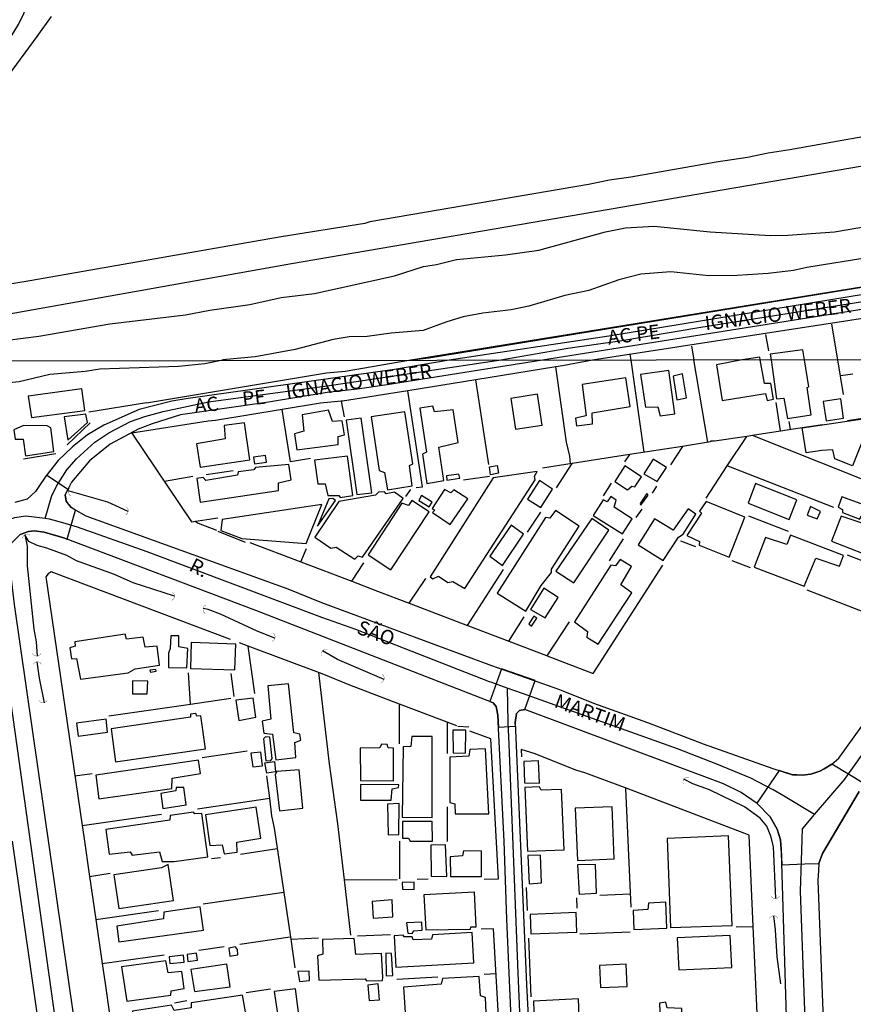
# Model space of a CAD drawing. Units: millimetres. Extents: x 183105 to 185529, y 1679825 to 1685372.
# Drawn here: x 184675 to 184821, y 1680269 to 1680442 of the extents above; entities that cross this region are included whole.
import ezdxf
from ezdxf.enums import TextEntityAlignment as Align

# ---------------------------------------------------------------- set-up
doc = ezdxf.new("R2010")
doc.units = ezdxf.units.MM
doc.header["$MEASUREMENT"] = 0
for name, color, linetype in [('IMAGEM', 7, 'Continuous'), ('V-BUEIRO', 4, 'Continuous'), ('V-CANAL', 111, 'Continuous'), ('V-CRUZAMENTO', 1, 'Continuous'), ('V-EDIFICACAO', 7, 'Continuous'), ('V-EIXO_DE_LOGRADOURO', 3, 'Continuous'), ('V-LOTE', 1, 'Continuous'), ('V-NOME_DOS_LOGRADOUROS', 2, 'Continuous'), ('V-QUADRA', 40, 'Continuous'), ('V-REFERENCIA', 71, 'Continuous'), ('V-TESTADA', 200, 'Continuous'), ('V-VALETA', 173, 'Continuous'), ('X-LIMITE_1000', 7, 'Continuous')]:
    doc.layers.add(name, color=color, linetype=linetype)
picture_1 = doc.add_image_def('image2.jpg', size_in_pixel=(4028, 4626))

# ---------------------------------------------------------------- blocks, each defined once
blk = doc.blocks.new('305')
at = {"color": 0, "linetype": 'ByBlock', "lineweight": -2, "const_width": 0.05}
blk.add_lwpolyline([(0.73, 0.39, 0.60863), (-0.73, 0.38)], format="xyb", dxfattribs=at)
blk = doc.blocks.new('704VIVP_img_geo')
at = {"layer": 'V-CANAL'}
for points in [[(184823.65, 1680400.02), (184812.78, 1680398.31), (184810.41, 1680397.78), (184805.97, 1680397.27), (184800.54, 1680396.87), (184795.59, 1680396.85), (184788.94, 1680397.54), (184783.67, 1680397.13), (184779.83, 1680396.15), (184774.59, 1680394.27), (184770.4, 1680393.42), (184764.11, 1680391.53), (184760.97, 1680390.91), (184756.05, 1680390.32), (184752.57, 1680389.65), (184749.76, 1680388.8), (184745.57, 1680387.26), (184739.98, 1680386.8), (184735.79, 1680386.24), (184732.63, 1680386.16), (184729.85, 1680385.68), (184723.2, 1680383.94), (184716.2, 1680382.63), (184710.53, 1680382.11)], [(184672.83, 1680385.57), (184678.27, 1680386.28), (184690.73, 1680388.45), (184703.96, 1680390.03), (184708.24, 1680390.81), (184715.24, 1680391.79), (184720.71, 1680393.07), (184726.56, 1680393.77), (184740.55, 1680396.82), (184745.63, 1680398.45), (184747.94, 1680398.79), (184751.45, 1680399.7), (184760.02, 1680400.51), (184765.86, 1680401.33), (184777.5, 1680404.51), (184781.01, 1680405.26), (184786.06, 1680405.55), (184795.81, 1680404.51), (184806.32, 1680403.92), (184809.42, 1680403.93), (184817.61, 1680404.54), (184828.89, 1680406.47)], [(184672, 1680378.03), (184674.86, 1680378.32), (184680.23, 1680379.65), (184686.4, 1680380.17), (184688.99, 1680380.58), (184702.76, 1680381), (184707.34, 1680381.51), (184710.53, 1680382.11)]]:
    blk.add_lwpolyline(points, dxfattribs=at)
at = {"layer": 'V-CRUZAMENTO'}
for points in [[(184673.48, 1680349.98), (184675.02, 1680351.59), (184676.49, 1680352.06), (184677.52, 1680352.21), (184679.26, 1680351.95), (184682.6, 1680351), (184682.6, 1680351), (184683.25, 1680350.75), (184683.25, 1680350.75), (184684.73, 1680355.84), (184684.73, 1680355.84), (184683.93, 1680356.29), (184683.08, 1680357.41), (184682.89, 1680358.5), (184683.36, 1680359.42), (184683.36, 1680359.42), (184679.65, 1680361.96), (184679.53, 1680361.78), (184679.53, 1680361.78), (184678.28, 1680359.95), (184678.28, 1680359.95), (184677.69, 1680359.08), (184676.26, 1680357.76), (184674.09, 1680357.17)], [(184822.77, 1680308.01), (184817.12, 1680311.35), (184815.79, 1680310.56), (184815.79, 1680310.56), (184815.03, 1680310.12), (184813.49, 1680309.64), (184811.96, 1680309.43), (184811, 1680309.48), (184811, 1680309.48), (184810.26, 1680309.52), (184807.91, 1680310.25), (184807.91, 1680310.25), (184804.01, 1680304.52), (184804.05, 1680304.49), (184806.35, 1680302.15), (184806.35, 1680302.15), (184807.59, 1680299.98), (184808.18, 1680298.12), (184808.29, 1680296.5), (184808.29, 1680296.5), (184808.4, 1680293.77), (184808.4, 1680293.77), (184812.44, 1680293.9), (184812.44, 1680293.9), (184814.88, 1680293.97), (184815.51, 1680295.73), (184821.93, 1680306.59)]]:
    blk.add_lwpolyline(points, dxfattribs=at)
blk.add_lwpolyline([(184765.17, 1680325.98), (184759.28, 1680328.05), (184757.27, 1680322.35), (184757.86, 1680322.12), (184758.37, 1680321.43), (184758.67, 1680319.97), (184758.78, 1680317.87), (184761.75, 1680318.02), (184761.72, 1680318.67), (184761.93, 1680320.21), (184762.48, 1680320.77), (184763.4, 1680320.94)], close=True, dxfattribs=at)
at = {"layer": 'V-EDIFICACAO'}
for points in [[(184806.51, 1680382.14), (184807.47, 1680375.33), (184808.76, 1680375.43), (184809.38, 1680371.86), (184813.5, 1680372.5), (184812.84, 1680377.3), (184813.13, 1680377.43), (184812.36, 1680382.14), (184812.06, 1680383.86), (184806.37, 1680383.11)], [(184801.44, 1680382.13), (184796.92, 1680381.28), (184797.96, 1680375), (184805.55, 1680376.22), (184805.79, 1680375.03), (184806.92, 1680375.24), (184806.46, 1680378), (184805.36, 1680377.97), (184804.62, 1680382.13), (184804.52, 1680382.61)], [(184783.64, 1680379.58), (184784.51, 1680373.84), (184786.7, 1680373.92), (184787.08, 1680372.33), (184789.67, 1680372.66), (184788.59, 1680380.27), (184783.64, 1680379.58)], [(184791.02, 1680379.66), (184789.33, 1680379.29), (184790.01, 1680375.15), (184791.72, 1680375.47), (184791.02, 1680379.66), (184791.02, 1680379.66)], [(184773.42, 1680377.79), (184774.14, 1680372.35), (184772.25, 1680371.93), (184772.41, 1680370.6), (184775.21, 1680370.96), (184775.16, 1680372.84), (184781.83, 1680373.95), (184781.07, 1680378.96), (184773.42, 1680377.79)], [(184676.41, 1680375.79), (184677.04, 1680372.02), (184686.35, 1680373.27), (184685.81, 1680377.08), (184676.41, 1680375.79)], [(184760.95, 1680375.35), (184761.76, 1680369.97), (184766.43, 1680370.7), (184765.6, 1680376.12), (184760.95, 1680375.35)], [(184815.61, 1680374.84), (184816.13, 1680371.44), (184819.21, 1680371.93), (184818.73, 1680375.3), (184815.61, 1680374.84)], [(184682.76, 1680372.13), (184683.36, 1680368.08), (184686.81, 1680371.15), (184686.54, 1680372.64), (184682.76, 1680372.13)], [(184724.38, 1680372.51), (184724.72, 1680369.63), (184723.04, 1680369.18), (184723.45, 1680366.39), (184730.73, 1680367.34), (184730.68, 1680368.71), (184731.79, 1680369), (184731.39, 1680371.45), (184729.71, 1680371.32), (184729.01, 1680373.35), (184724.38, 1680372.51)], [(184736.5, 1680372.17), (184737.9, 1680362.79), (184738.79, 1680362.43), (184739.34, 1680359.39), (184743.64, 1680360.07), (184743.18, 1680363.65), (184743.77, 1680363.93), (184742.37, 1680373.01), (184736.5, 1680372.17)], [(184747.6, 1680373.04), (184747.29, 1680374.02), (184745, 1680373.66), (184746.15, 1680365.97), (184745.45, 1680365.64), (184746.21, 1680360.51), (184749.18, 1680361), (184748.35, 1680366.82), (184751.74, 1680367.64), (184750.84, 1680373.39), (184747.6, 1680373.04)], [(184710.76, 1680370.62), (184710.95, 1680368.31), (184705.89, 1680367.45), (184706.52, 1680363.32), (184715.26, 1680364.61), (184714.3, 1680371.13), (184710.76, 1680370.62)], [(184732.13, 1680371.59), (184734, 1680358.56), (184736.6, 1680358.85), (184734.76, 1680371.93), (184732.13, 1680371.59)], [(184824.12, 1680372.05), (184820.78, 1680363.59), (184817.68, 1680364.83), (184817.32, 1680366.39), (184815.4, 1680366.27), (184812.66, 1680365.83), (184811.97, 1680370.24)], [(184679.74, 1680370.58), (184675.61, 1680370.66), (184673.94, 1680369.9), (184674.17, 1680368.24), (184675.53, 1680368.22), (184675.98, 1680365.31), (184680.9, 1680366.11), (184680.42, 1680370.24), (184679.74, 1680370.58)], [(184715.87, 1680365.09), (184716.03, 1680363.91), (184718.14, 1680364.2), (184718.01, 1680365.37), (184715.87, 1680365.09)], [(184726.54, 1680364.58), (184727.16, 1680360.42), (184728.43, 1680360.45), (184728.9, 1680358.37), (184730.85, 1680358.39), (184731.04, 1680358.05), (184733.29, 1680358.37), (184732.36, 1680365.25), (184726.54, 1680364.58)], [(184785.85, 1680364.75), (184784.25, 1680362.2), (184786.53, 1680360.83), (184788.17, 1680363.27), (184785.85, 1680364.75)], [(184716.26, 1680363.28), (184715.93, 1680362.9), (184713.2, 1680362.51), (184713.06, 1680361.92), (184707.52, 1680360.99), (184707.06, 1680361.52), (184705.98, 1680361.36), (184706.54, 1680357.23), (184720.28, 1680359.24), (184720.27, 1680360.63), (184722.48, 1680361.12), (184722.05, 1680363.81), (184716.26, 1680363.28)], [(184746.79, 1680344.17), (184747.3, 1680343.79), (184748.28, 1680344.26), (184749.89, 1680343.18), (184750.76, 1680343.33), (184752.87, 1680342.11), (184765.22, 1680361.11), (184765.07, 1680361.8), (184765.54, 1680362.6), (184757.84, 1680361.46), (184746.79, 1680344.17)], [(184757.36, 1680361.99), (184757.22, 1680363.41), (184758.55, 1680363.61), (184758.75, 1680362.28), (184757.36, 1680361.99)], [(184780.89, 1680363.6), (184779.17, 1680360.86), (184781.38, 1680359.39), (184782.11, 1680360.05), (184782.66, 1680359.9), (184783.83, 1680361.64), (184780.89, 1680363.6)], [(184749.7, 1680361.81), (184749.76, 1680361.09), (184751.98, 1680361.4), (184751.85, 1680362.15), (184749.7, 1680361.81)], [(184763.83, 1680357.77), (184766.17, 1680356.29), (184768.23, 1680359.52), (184765.95, 1680361.01), (184763.83, 1680357.77)], [(184730.84, 1680357.36), (184726.62, 1680351.08), (184729.43, 1680349.19), (184730.35, 1680349.34), (184733.63, 1680347.27), (184734.19, 1680347.81), (184734.99, 1680347.59), (184734.99, 1680347.59), (184742.08, 1680357.89), (184742.08, 1680357.89), (184740.58, 1680358.97), (184739.1, 1680358.69), (184738.84, 1680359.03), (184737.77, 1680358.96), (184737.27, 1680358.43), (184730.84, 1680357.36)], [(184750.95, 1680359.38), (184750.41, 1680358.85), (184749.32, 1680359.41), (184747.14, 1680356.11), (184747.64, 1680355.81), (184747.24, 1680355.41), (184750.34, 1680353.32), (184753.39, 1680357.79), (184750.95, 1680359.38)], [(184803.79, 1680360.47), (184802.51, 1680357.03), (184809.65, 1680354.21), (184811, 1680357.65), (184803.79, 1680360.47)], [(184828.69, 1680358.48), (184828.04, 1680357.82), (184823.48, 1680359.57), (184822.3, 1680356.93), (184818.9, 1680358.16), (184818.23, 1680356.33), (184818.98, 1680355.95), (184819.03, 1680355.43), (184822.04, 1680354.24), (184822.28, 1680354.84), (184823.1, 1680354.5), (184823.58, 1680355.6), (184823.58, 1680355.6), (184831.33, 1680352.64), (184832.64, 1680355.97), (184831.08, 1680356.61), (184831.1, 1680357.43), (184828.69, 1680358.48)], [(184729.09, 1680357.78), (184727.1, 1680353.03), (184730.25, 1680357.54), (184729.75, 1680357.88), (184729.09, 1680357.78)], [(184743.62, 1680357.49), (184743.01, 1680356.64), (184741.87, 1680357.05), (184735.98, 1680347.98), (184739.93, 1680345.36), (184746.65, 1680355.52), (184743.62, 1680357.49)], [(184745.29, 1680358.39), (184744.84, 1680357.54), (184746.65, 1680356.39), (184747.19, 1680357.24), (184745.29, 1680358.39)], [(184779.04, 1680356.35), (184779.38, 1680357.56), (184778.42, 1680358.2), (184777.81, 1680357.28), (184777.11, 1680357.62), (184775.36, 1680354.91), (184780.5, 1680351.65), (184782.16, 1680354.29), (184779.04, 1680356.35)], [(184783.61, 1680356.98), (184783.71, 1680356.67), (184785.01, 1680358.46), (184784.76, 1680358.74), (184783.61, 1680356.98)], [(184795.14, 1680357.35), (184795.14, 1680357.35), (184793.97, 1680355.66), (184794.3, 1680355.3), (184791.73, 1680351.4), (184793.99, 1680350.36), (184793.9, 1680349.69), (184799.18, 1680347.59), (184801.92, 1680354.61), (184795.14, 1680357.35)], [(184710.41, 1680354.2), (184710.19, 1680352.29), (184713.86, 1680350.89), (184725.11, 1680349.96), (184727.87, 1680356.83), (184710.41, 1680354.2)], [(184758.52, 1680341.31), (184763.58, 1680338.12), (184766.22, 1680342.63), (184768.07, 1680344.9), (184768.08, 1680345.51), (184772.89, 1680353), (184768.76, 1680355.77), (184767.78, 1680354.4), (184767.02, 1680354.52), (184758.52, 1680341.31)], [(184786.08, 1680354.33), (184783.23, 1680349.75), (184787.59, 1680346.99), (184790.29, 1680351.07), (184791.11, 1680351.6), (184793.32, 1680355.12), (184791.99, 1680356.08), (184789.38, 1680352.32), (184786.08, 1680354.33)], [(184813.41, 1680356.44), (184812.84, 1680354.94), (184814.58, 1680354.28), (184815.18, 1680355.58), (184813.41, 1680356.44)], [(184768.79, 1680345.15), (184768.79, 1680345.15), (184768.79, 1680345.15), (184768.79, 1680345.15), (184768.79, 1680345.15), (184771.94, 1680343.09), (184778.07, 1680352.32), (184775.09, 1680354.36), (184768.79, 1680345.15)], [(184822.6, 1680353.48), (184818.75, 1680354.79), (184817.08, 1680350.41), (184825.8, 1680346.99), (184827.46, 1680351.07), (184822.51, 1680353.09), (184822.6, 1680353.48)], [(184760.97, 1680353.18), (184760.97, 1680353.18), (184757.24, 1680347.77), (184759.49, 1680346.16), (184763.18, 1680351.6), (184760.97, 1680353.18)], [(184809.93, 1680351.46), (184809.24, 1680349.83), (184805.51, 1680351.04), (184803.56, 1680345.87), (184812.31, 1680342.51), (184814.34, 1680347.42), (184818.51, 1680346.03), (184819.18, 1680347.9), (184809.93, 1680351.46)], [(184772.07, 1680336.26), (184774.34, 1680334.56), (184774.22, 1680333.62), (184776.23, 1680332.38), (184782.13, 1680341.33), (184780.19, 1680342.73), (184782.06, 1680345.99), (184780.07, 1680347.2), (184779.28, 1680346.06), (184778.43, 1680346.21), (184772.07, 1680336.26)], [(184766.7, 1680342.18), (184764.38, 1680338.46), (184766.97, 1680336.97), (184769.25, 1680340.53), (184766.7, 1680342.18)], [(184764.1, 1680335.95), (184764.56, 1680335.54), (184765.51, 1680336.89), (184764.95, 1680337.26), (184764.1, 1680335.95)], [(184684.62, 1680332.75), (184684.67, 1680332), (184683.75, 1680331.72), (184684.04, 1680329.79), (184684.91, 1680329.88), (184685.62, 1680326.26), (184693.93, 1680327.36), (184695.14, 1680328.05), (184699.44, 1680328.68), (184699, 1680332.02), (184696.93, 1680331.83), (184696.58, 1680333.58), (184693.62, 1680333.27), (184693.4, 1680334.12), (184684.62, 1680332.75)], [(184702.8, 1680331.92), (184702.81, 1680333.8), (184701.43, 1680333.83), (184701.32, 1680331.61), (184700.98, 1680330.82), (184700.98, 1680328.29), (184704.21, 1680328.2), (184704.39, 1680331.59), (184702.8, 1680331.92)], [(184704.95, 1680332.65), (184704.83, 1680328.12), (184712.61, 1680327.85), (184712.79, 1680332.36), (184704.95, 1680332.65)], [(184697.75, 1680327.82), (184697.82, 1680327.46), (184698.86, 1680327.65), (184698.79, 1680327.92), (184697.75, 1680327.82)], [(184694.69, 1680325.97), (184694.7, 1680323.68), (184697.26, 1680323.65), (184697.36, 1680325.9), (184694.69, 1680325.97)], [(184718.37, 1680325.07), (184718.94, 1680319.25), (184717.38, 1680318.89), (184717.67, 1680316.78), (184719.22, 1680316.6), (184719.77, 1680312.14), (184723.32, 1680312.53), (184723.13, 1680315.13), (184724.19, 1680315.55), (184723.99, 1680316.62), (184722.94, 1680316.84), (184722.03, 1680325.45), (184718.37, 1680325.07)], [(184712.81, 1680322.56), (184713.33, 1680319.02), (184716.28, 1680319.58), (184715.8, 1680322.93), (184712.81, 1680322.56)], [(184684.9, 1680318.53), (184685.19, 1680316.24), (184690.34, 1680316.94), (184690.09, 1680319.22), (184684.9, 1680318.53)], [(184690.98, 1680317.53), (184691.71, 1680311.75), (184707.45, 1680314.04), (184706.69, 1680319.8), (184705.96, 1680319.78), (184705.78, 1680320.23), (184704.88, 1680320.13), (184704.83, 1680319.59), (184690.98, 1680317.53)], [(184717.97, 1680316.16), (184717.63, 1680315.8), (184718.03, 1680311.95), (184718.89, 1680312.02), (184719.14, 1680312.34), (184718.74, 1680316.09), (184717.97, 1680316.16)], [(184742.07, 1680314.37), (184741.93, 1680302.09), (184747.16, 1680302.01), (184747.19, 1680316.18), (184743.58, 1680316.23), (184743.42, 1680314.43), (184742.07, 1680314.37)], [(184750.78, 1680317.32), (184750.82, 1680313.37), (184753.02, 1680313.3), (184753.07, 1680317.31), (184750.78, 1680317.32)], [(184734.58, 1680314.14), (184734.63, 1680308.48), (184740.4, 1680308.44), (184740.42, 1680314.16), (184739.48, 1680314.25), (184739.3, 1680314.83), (184738.27, 1680314.84), (184738.03, 1680314.25), (184734.58, 1680314.14)], [(184750.24, 1680312.57), (184750.27, 1680304.67), (184751.13, 1680304.43), (184751.2, 1680302.65), (184757.07, 1680302.66), (184756.49, 1680314.05), (184753.74, 1680313.96), (184753.57, 1680312.78), (184750.24, 1680312.57)], [(184715.43, 1680313.29), (184715.78, 1680310.87), (184717.47, 1680311.1), (184717.18, 1680313.49), (184715.43, 1680313.29)], [(184688.26, 1680309.45), (184688.8, 1680305.31), (184701.56, 1680307.09), (184701.63, 1680308.91), (184706.63, 1680309.72), (184706.28, 1680312.07), (184688.26, 1680309.45)], [(184717.86, 1680311.6), (184719.56, 1680311.86), (184719.73, 1680310.03), (184718.2, 1680309.8), (184717.86, 1680311.6)], [(184763.19, 1680311.84), (184763.35, 1680308.09), (184765.96, 1680308.04), (184765.96, 1680308.04), (184765.8, 1680311.93), (184763.19, 1680311.84)], [(184719.95, 1680310.09), (184719.68, 1680309.57), (184720.41, 1680303.19), (184724.53, 1680303.68), (184723.86, 1680310.37), (184719.95, 1680310.09)], [(184702.36, 1680307.28), (184702.28, 1680306.68), (184699.64, 1680306.22), (184700.03, 1680303.61), (184704.1, 1680304.22), (184703.69, 1680307.27), (184702.36, 1680307.28)], [(184734.62, 1680307.79), (184734.64, 1680305.05), (184740, 1680305.08), (184740.14, 1680307.07), (184741.27, 1680307.26), (184741.33, 1680307.77), (184734.62, 1680307.79)], [(184769.8, 1680306.92), (184766.23, 1680306.81), (184765.93, 1680307.4), (184763.41, 1680307.27), (184763.87, 1680296.15), (184770.29, 1680296.37), (184769.8, 1680306.92)], [(184707.5, 1680302.52), (184708.24, 1680297.12), (184710.39, 1680297.23), (184710.77, 1680295.65), (184713, 1680295.97), (184712.98, 1680297.72), (184717.15, 1680298.44), (184716.37, 1680303.86), (184707.5, 1680302.52)], [(184741.37, 1680304.47), (184739.37, 1680304.36), (184739.47, 1680298.97), (184741.34, 1680299.05), (184741.37, 1680304.47), (184741.37, 1680304.47)], [(184778.65, 1680303.92), (184772.22, 1680303.68), (184772.62, 1680294.53), (184779.03, 1680294.8), (184778.65, 1680303.92)], [(184701.21, 1680301.59), (184690.05, 1680299.92), (184690.59, 1680295.61), (184694.31, 1680296), (184694.66, 1680295.46), (184699.4, 1680296.02), (184699.9, 1680294.33), (184702.02, 1680294.31), (184707.87, 1680295.17), (184706.81, 1680302.74), (184705.63, 1680302.65), (184705.36, 1680302.99), (184701.3, 1680302.38), (184701.21, 1680301.59)], [(184741.96, 1680301.32), (184741.98, 1680298.44), (184743.04, 1680298.39), (184743.34, 1680297.86), (184747.21, 1680297.89), (184747.18, 1680301.33), (184741.96, 1680301.32)], [(184788.29, 1680298.35), (184788.89, 1680282.77), (184799.69, 1680283.12), (184799.07, 1680298.82), (184788.29, 1680298.35)], [(184746.95, 1680297.16), (184746.98, 1680291.79), (184749.71, 1680291.7), (184749.5, 1680297.22), (184746.95, 1680297.16)], [(184750.3, 1680295.16), (184750.37, 1680291.69), (184755.79, 1680291.71), (184755.78, 1680296.14), (184752.65, 1680296.18), (184752.49, 1680295.33), (184750.3, 1680295.16)], [(184763.89, 1680295.37), (184764.16, 1680290.41), (184766.31, 1680290.57), (184766.12, 1680295.42), (184763.89, 1680295.37)], [(184691.42, 1680291.99), (184692.29, 1680286.13), (184701.85, 1680287.48), (184700.94, 1680293.8), (184699.75, 1680293.22), (184691.42, 1680291.99)], [(184772.62, 1680293.74), (184772.91, 1680288.59), (184775.96, 1680288.79), (184775.77, 1680293.81), (184772.62, 1680293.74)], [(184741.93, 1680290.68), (184741.99, 1680289.48), (184744, 1680289.44), (184744.01, 1680290.71), (184741.93, 1680290.68)], [(184745.7, 1680288.47), (184746.05, 1680282.39), (184753.9, 1680282.51), (184753.92, 1680282.89), (184754.87, 1680282.87), (184754.55, 1680288.99), (184745.7, 1680288.47)], [(184740.14, 1680287.6), (184736.63, 1680287.35), (184736.84, 1680284.44), (184740.28, 1680284.67), (184740.14, 1680287.6), (184740.14, 1680287.6)], [(184785.05, 1680287.02), (184784.92, 1680285.93), (184782.34, 1680285.75), (184782.5, 1680282.42), (184788.27, 1680282.68), (184788.09, 1680287.19), (184785.05, 1680287.02)], [(184691.97, 1680283.01), (184692.29, 1680280.28), (184707.12, 1680282.29), (184706.52, 1680286.37), (184700.2, 1680285.48), (184700.14, 1680284.28), (184691.97, 1680283.01)], [(184764.35, 1680285.07), (184764.46, 1680281.68), (184772.48, 1680281.98), (184772.37, 1680285.38), (184764.35, 1680285.07)], [(184742.66, 1680283.62), (184742.88, 1680281.76), (184743.67, 1680281.75), (184743.96, 1680282.22), (184745.4, 1680282.34), (184745.37, 1680283.74), (184742.66, 1680283.62)], [(184747.25, 1680281.52), (184747.05, 1680280.75), (184743.83, 1680280.6), (184743.67, 1680281.12), (184742.29, 1680281.17), (184742.1, 1680281.45), (184740.53, 1680281.33), (184740.79, 1680275.85), (184754.45, 1680276.57), (184754.18, 1680281.92), (184747.25, 1680281.52)], [(184790.07, 1680280.96), (184790.34, 1680275.34), (184799.61, 1680275.77), (184799.34, 1680281.38), (184790.07, 1680280.96)], [(184727.94, 1680280.66), (184728.05, 1680278.09), (184727.07, 1680277.8), (184727.34, 1680273.58), (184735.41, 1680273.79), (184735.65, 1680273.42), (184738.47, 1680273.5), (184738.5, 1680274.06), (184738.28, 1680278.22), (184733.78, 1680278.04), (184733.49, 1680280.83), (184727.94, 1680280.66)], [(184701.1, 1680277.64), (184701.21, 1680276.45), (184703.77, 1680276.73), (184703.63, 1680277.94), (184701.1, 1680277.64)], [(184704.26, 1680278.07), (184704.4, 1680276.83), (184706.05, 1680277.08), (184705.89, 1680278.3), (184704.26, 1680278.07)], [(184712.72, 1680279.37), (184711.54, 1680279.15), (184711.73, 1680277.75), (184713.12, 1680277.97), (184713.06, 1680278.91), (184712.72, 1680279.37)], [(184739.03, 1680278.31), (184739.13, 1680274.33), (184740.27, 1680274.39), (184740.27, 1680274.39), (184740.03, 1680278.24), (184739.03, 1680278.31)], [(184692.8, 1680275.89), (184693.69, 1680269.86), (184701.4, 1680270.91), (184701.49, 1680271.7), (184703.75, 1680272.13), (184703.31, 1680275.1), (184700.97, 1680274.87), (184700.56, 1680276.94), (184692.8, 1680275.89)], [(184704.91, 1680275.43), (184705.53, 1680271.55), (184711.81, 1680272.41), (184711.2, 1680276.36), (184704.91, 1680275.43)], [(184776.45, 1680276.13), (184776.64, 1680272.25), (184781.3, 1680272.45), (184781.13, 1680276.38), (184776.45, 1680276.13)], [(184723.65, 1680275.06), (184723.94, 1680273.34), (184725.7, 1680273.52), (184725.62, 1680275.14), (184723.65, 1680275.06)], [(184737.72, 1680272.91), (184735.89, 1680272.71), (184736.11, 1680270.02), (184737.92, 1680270.09), (184737.72, 1680272.91)], [(184742.16, 1680272.34), (184742.51, 1680267.01), (184756.61, 1680267.86), (184756.53, 1680270.51), (184755.64, 1680270.79), (184755.39, 1680274.19), (184748.96, 1680273.84), (184748.73, 1680272.84), (184742.16, 1680272.34)], [(184702.01, 1680268.26), (184701.51, 1680269.18), (184694.72, 1680268.15), (184694.9, 1680266.12), (184694.23, 1680265.71), (184694.62, 1680263.05), (184710.4, 1680265.28), (184710.6, 1680266.52), (184714.27, 1680267.07), (184714.6, 1680267.35), (184713.95, 1680270.93), (184704.98, 1680269.58), (184704.96, 1680268.74), (184702.01, 1680268.26)], [(184719.52, 1680271.59), (184720.29, 1680266.13), (184723.95, 1680266.56), (184723.25, 1680272.07), (184719.52, 1680271.59)], [(184772.77, 1680270.32), (184764.88, 1680269.9), (184765.04, 1680266.41), (184765.73, 1680266.06), (184766.01, 1680260.52), (184773.12, 1680260.9), (184772.77, 1680270.32), (184772.77, 1680270.32)], [(184788.32, 1680268.71), (184788.08, 1680269.72), (184786.97, 1680269.55), (184787.33, 1680261.01), (184791.11, 1680261.03), (184790.89, 1680268.62), (184788.32, 1680268.71)]]:
    blk.add_lwpolyline(points, close=True, dxfattribs=at)
at = {"layer": 'V-EIXO_DE_LOGRADOURO'}
for points in [[(184758.83, 1680382.07), (184770.93, 1680384.15), (184780.05, 1680385.47), (184794.18, 1680387.84), (184854.28, 1680397.38)], [(184680.68, 1680358.57), (184681.39, 1680360.05), (184683.19, 1680362.87), (184684.87, 1680364.82), (184688.12, 1680367.73), (184690.54, 1680369.34), (184694.36, 1680371.32), (184696.83, 1680372.22), (184700.04, 1680373.1), (184708, 1680374.79), (184728.77, 1680377.59), (184758.83, 1680382.07)], [(184819.15, 1680308.39), (184819.24, 1680308.5), (184822.71, 1680313.36), (184836.27, 1680336.12), (184842.64, 1680347.57), (184862.73, 1680382.21)], [(184679.43, 1680354.36), (184680.59, 1680358.39), (184680.68, 1680358.57)], [(184679.43, 1680354.36), (184676.03, 1680354.77), (184674.03, 1680354.49), (184672.23, 1680353.92), (184669.03, 1680352.08)], [(184682.49, 1680353.61), (184680.19, 1680354.27), (184679.43, 1680354.36)], [(184757.2, 1680325.8), (184733.79, 1680334.94), (184727.83, 1680337.05), (184697.28, 1680348.55), (184685.06, 1680352.87), (184682.49, 1680353.61)], [(184699.8, 1680143.45), (184697.93, 1680150.87), (184694.78, 1680169.82), (184672.19, 1680331.22), (184669.69, 1680348.27)], [(184760.31, 1680324.68), (184757.63, 1680325.63), (184757.2, 1680325.8)], [(184762.99, 1680323.72), (184760.31, 1680324.68)], [(184760.31, 1680324.68), (184760.43, 1680318.69), (184760.59, 1680314.8)], [(184808.68, 1680305.82), (184806.88, 1680306.9), (184802.94, 1680308.89), (184797.02, 1680311.38), (184790.11, 1680314.06), (184762.99, 1680323.72)], [(184760.59, 1680314.8), (184761.24, 1680298.72), (184762.17, 1680274.83), (184763.74, 1680237.5), (184766.49, 1680177.97)], [(184814.11, 1680302.54), (184819.15, 1680308.39)], [(184814.11, 1680302.54), (184808.68, 1680305.82)], [(184811.98, 1680300.06), (184814.11, 1680302.54)], [(184811.82, 1680294.48), (184811.98, 1680300.06)], [(184812.59, 1680263.45), (184811.67, 1680289.14), (184811.82, 1680294.48)]]:
    blk.add_lwpolyline(points, dxfattribs=at)
at = {"layer": 'V-LOTE'}
blk.add_line((184781.98, 1680382.1), (184781.82, 1680383.11), dxfattribs=at)
for points in [[(184743.05, 1680382.05), (184746.57, 1680382.46), (184879.59, 1680404.2)], [(184849.83, 1680393.57), (184775.21, 1680382.09)], [(184817.07, 1680388.38), (184818.16, 1680382.15)], [(184805.55, 1680386.55), (184806.05, 1680383.68)], [(184792.56, 1680384.51), (184792.98, 1680382.12)], [(184697.16, 1680374.63), (184728.69, 1680379.85), (184731.95, 1680380.17), (184743.05, 1680382.05)], [(184775.21, 1680382.09), (184769.99, 1680381.08)], [(184784.27, 1680366), (184781.98, 1680382.1)], [(184795.43, 1680367.73), (184792.98, 1680382.12)], [(184818.16, 1680382.15), (184819.13, 1680376.08)], [(184768.83, 1680380.89), (184754.79, 1680378.64)], [(184769.99, 1680381.08), (184768.83, 1680380.89)], [(184771.39, 1680363.97), (184771.25, 1680365.27), (184770.68, 1680367.7), (184768.83, 1680380.89)], [(184818.68, 1680379.4), (184820.79, 1680379.71)], [(184754.79, 1680378.64), (184742.89, 1680376.73)], [(184757.09, 1680363.79), (184754.79, 1680378.64)], [(184742.89, 1680376.73), (184731.48, 1680374.9)], [(184744.36, 1680359.79), (184745.5, 1680359.93), (184742.89, 1680376.73)], [(184697.16, 1680374.63), (184687.08, 1680372.99)], [(184727.63, 1680374.53), (184720.93, 1680373.43)], [(184731.23, 1680374.88), (184727.63, 1680374.53)], [(184731.48, 1680374.9), (184731.23, 1680374.88)], [(184731.23, 1680374.88), (184731.74, 1680372.16)], [(184808.15, 1680369.71), (184807.37, 1680374.65)], [(184720.93, 1680373.43), (184709.24, 1680371.51)], [(184725.88, 1680364.87), (184722.36, 1680364.27), (184720.93, 1680373.43)], [(184828.53, 1680372.77), (184819.87, 1680371.43)], [(184709.24, 1680371.51), (184707.96, 1680371.42), (184694.58, 1680369.3)], [(184809.89, 1680370), (184809.68, 1680371.33)], [(184694.58, 1680369.3), (184705.01, 1680353.79), (184709.61, 1680354.47)], [(184811.97, 1680370.24), (184803.23, 1680368.9)], [(184815.52, 1680370.78), (184811.97, 1680370.24)], [(184802.23, 1680368.74), (184796.58, 1680367.88), (184795.91, 1680367.91), (184795.88, 1680367.79), (184794.12, 1680367.47), (184790.99, 1680366.98)], [(184798.84, 1680363.57), (184802.23, 1680368.74)], [(184803.23, 1680368.9), (184802.23, 1680368.74)], [(184828.13, 1680359.11), (184827.24, 1680359.34), (184803.23, 1680368.9)], [(184790.99, 1680366.98), (184781.69, 1680365.54)], [(184790.99, 1680366.98), (184788.89, 1680363.78)], [(184771.7, 1680363.99), (184766.5, 1680363.18)], [(184768.94, 1680359.71), (184771.7, 1680363.99)], [(184781.69, 1680365.54), (184771.7, 1680363.99)], [(184781.69, 1680365.54), (184780.86, 1680364.28)], [(184712.32, 1680362.73), (184707.61, 1680361.99)], [(184795.15, 1680357.93), (184798.84, 1680363.57)], [(184817.46, 1680356.31), (184798.84, 1680363.57)], [(184705.27, 1680361.69), (184700.28, 1680360.85)], [(184757.19, 1680361.7), (184752.66, 1680361.07)], [(184778.5, 1680360.55), (184777.08, 1680358.32)], [(184743.38, 1680359.44), (184742.51, 1680358.2)], [(184786.47, 1680360), (184785.68, 1680358.82)], [(184763.88, 1680351.98), (184766.2, 1680355.48)], [(184783.86, 1680355.98), (184782.85, 1680354.52)], [(184705.67, 1680353.87), (184706.17, 1680353.54), (184709.41, 1680352.32)], [(184809.54, 1680352.11), (184802.62, 1680354.79)], [(184780.58, 1680350.79), (184778.18, 1680346.94)], [(184790.65, 1680350.46), (184793.27, 1680349.45)], [(184715.26, 1680350.17), (184733.08, 1680343.38)], [(184724.15, 1680346.79), (184725.16, 1680349.14)], [(184799.63, 1680347.04), (184802.82, 1680345.78)], [(184831.29, 1680343.56), (184819.88, 1680347.97)], [(184711.88, 1680333.16), (184680.45, 1680345.03), (184679.91, 1680344.69), (184679.52, 1680344.18)], [(184733.08, 1680343.38), (184735.18, 1680346.61)], [(184753.35, 1680335.65), (184759.66, 1680345.41)], [(184775.36, 1680327.26), (184787.57, 1680346.21)], [(184679.52, 1680344.18), (184685.87, 1680300.61)], [(184733.08, 1680343.38), (184737.57, 1680341.66)], [(184743.11, 1680339.55), (184746.03, 1680343.88)], [(184737.57, 1680341.66), (184743.11, 1680339.55)], [(184812.75, 1680341.87), (184827.21, 1680336.26)], [(184743.11, 1680339.55), (184753.35, 1680335.65)], [(184760.58, 1680332.9), (184763.3, 1680337.13)], [(184753.35, 1680335.65), (184753.55, 1680335.57)], [(184753.55, 1680335.57), (184760.58, 1680332.9)], [(184767.28, 1680330.34), (184771.2, 1680336.27)], [(184714.92, 1680332.02), (184713.42, 1680332.58)], [(184727.89, 1680327.19), (184714.92, 1680332.02)], [(184716.11, 1680323.72), (184714.92, 1680332.02)], [(184760.58, 1680332.9), (184767.19, 1680330.37)], [(184767.19, 1680330.37), (184767.28, 1680330.34)], [(184767.28, 1680330.34), (184775.36, 1680327.26)], [(184704.83, 1680321.89), (184704.48, 1680327.37)], [(184712.48, 1680323.19), (184711.95, 1680327.21)], [(184731.8, 1680291.14), (184730.64, 1680300.95), (184729.18, 1680311.43), (184727.34, 1680327.38)], [(184732.72, 1680325.19), (184727.89, 1680327.19)], [(184741.42, 1680321.89), (184732.72, 1680325.19)], [(184704.83, 1680321.89), (184711.94, 1680322.92)], [(184690.54, 1680319.81), (184704.83, 1680321.89)], [(184751.46, 1680318.09), (184741.42, 1680321.89)], [(184741.44, 1680314.92), (184741.42, 1680321.89)], [(184749.83, 1680313.25), (184749.82, 1680318.66)], [(184758.78, 1680291.28), (184757.41, 1680315.78), (184753.78, 1680317.17)], [(184706.87, 1680312.54), (184714.78, 1680313.72)], [(184762.72, 1680313.94), (184762.78, 1680312.63)], [(184802.67, 1680298.96), (184780.83, 1680307.28), (184773.88, 1680309.86), (184772.33, 1680310.3), (184765.17, 1680313.15), (184762.72, 1680313.94)], [(184684.6, 1680309.34), (184687.65, 1680309.74)], [(184718.72, 1680305.4), (184718.22, 1680309.31)], [(184782, 1680286.32), (184781.1, 1680307.13)], [(184706.05, 1680303.57), (184718.72, 1680305.4)], [(184722.45, 1680280.71), (184719.55, 1680300.17), (184719.12, 1680302.3), (184718.72, 1680305.4)], [(184749.82, 1680297.84), (184749.83, 1680303.88)], [(184685.87, 1680300.61), (184699.76, 1680302.61)], [(184685.87, 1680300.61), (184686.15, 1680298.7)], [(184686.15, 1680298.7), (184687.17, 1680291.73)], [(184803.39, 1680282.95), (184802.67, 1680298.96)], [(184741.52, 1680291.27), (184741.53, 1680297.91)], [(184708.51, 1680294.86), (184710.09, 1680295.05)], [(184713.63, 1680295.61), (184720.05, 1680296.58)], [(184687.17, 1680291.73), (184690.78, 1680292.27)], [(184687.17, 1680291.73), (184688.27, 1680284.19)], [(184731.8, 1680291.14), (184741.03, 1680291.17)], [(184732.95, 1680281.46), (184731.8, 1680291.14)], [(184746.46, 1680291.23), (184744.51, 1680291.16)], [(184756.28, 1680291.23), (184758.78, 1680291.28)], [(184707.08, 1680286.94), (184721.18, 1680288.97)], [(184763.84, 1680285.74), (184763.7, 1680289.78)], [(184776.54, 1680288.45), (184781.86, 1680288.67)], [(184772.57, 1680286.15), (184772.5, 1680287.96)], [(184688.27, 1680284.19), (184699.25, 1680285.75)], [(184688.26, 1680284.19), (184688.27, 1680284.19)], [(184688.27, 1680284.19), (184689.39, 1680276.49)], [(184734.07, 1680281.31), (184739.84, 1680281.53)], [(184757.92, 1680282.54), (184755.73, 1680282.49)], [(184762.6, 1680200.57), (184757.92, 1680282.54)], [(184773, 1680281.66), (184781.85, 1680282.04)], [(184800.38, 1680282.87), (184803.39, 1680282.95)], [(184804.24, 1680263.97), (184803.39, 1680282.95)], [(184713.47, 1680279.84), (184722.32, 1680281.17)], [(184722.45, 1680280.71), (184727.25, 1680280.98)], [(184723.2, 1680275.69), (184722.45, 1680280.71)], [(184764.52, 1680270.65), (184764.09, 1680280.89)], [(184689.39, 1680276.49), (184700.24, 1680277.98)], [(184706.3, 1680278.84), (184710.76, 1680279.48)], [(184689.39, 1680276.49), (184689.96, 1680272.58)], [(184758.35, 1680274.69), (184756.24, 1680274.56)], [(184748.17, 1680274.09), (184740.96, 1680273.7)], [(184689.96, 1680272.58), (184690.62, 1680268.01)], [(184714.6, 1680271.43), (184718.84, 1680272.03)], [(184702.08, 1680269.6), (184704.2, 1680269.98)]]:
    blk.add_lwpolyline(points, dxfattribs=at)
at = {"layer": 'V-QUADRA'}
for points in [[(184852.27, 1680398.41), (184778.12, 1680386.29), (184750.13, 1680382.06), (184740.56, 1680380.44), (184704.47, 1680375.37), (184701.61, 1680374.87), (184695.89, 1680373.43), (184689.7, 1680370.72), (184686.84, 1680369.03), (184684.2, 1680366.91), (184681.7, 1680364.51), (184679.53, 1680361.78), (184678.28, 1680359.95), (184677.69, 1680359.08), (184676.26, 1680357.76), (184674.09, 1680357.17)], [(184673.64, 1680297.88), (184680.45, 1680250.33)], [(184852.13, 1680395.69), (184766.46, 1680382.08), (184766.46, 1680382.08), (184739.31, 1680377.77), (184734.01, 1680376.98), (184728.77, 1680376.4), (184718.49, 1680374.74), (184703.1, 1680372.52), (184698.13, 1680370.96), (184695.67, 1680369.99), (184690.78, 1680367.39), (184687.15, 1680364.46), (184684.01, 1680360.7), (184682.89, 1680358.5), (184683.08, 1680357.41), (184683.38, 1680357.01), (184683.38, 1680357.01), (184683.58, 1680356.75), (184683.58, 1680356.75), (184683.93, 1680356.29), (184686.52, 1680354.84), (184721.92, 1680342.06), (184727.76, 1680339.68), (184757.56, 1680328.66), (184769.48, 1680324.46), (184769.48, 1680324.46), (184775.44, 1680322.02), (184784.89, 1680318.65), (184794.64, 1680314.93), (184806.82, 1680310.59), (184810.26, 1680309.52), (184811, 1680309.48), (184811, 1680309.48), (184811.96, 1680309.43), (184813.49, 1680309.64), (184815.03, 1680310.12), (184815.79, 1680310.56), (184815.79, 1680310.56), (184817.12, 1680311.35), (184818.35, 1680312.41), (184822.39, 1680318)], [(184821.93, 1680306.59), (184815.51, 1680295.73), (184814.88, 1680293.97), (184814.8, 1680292.78), (184814.8, 1680292.78), (184814.69, 1680291.03), (184815.73, 1680263.6), (184815.73, 1680263.6), (184815.74, 1680263.36), (184816.23, 1680262.55), (184819.59, 1680259.89), (184820.44, 1680259.56), (184822.26, 1680259.55)], [(184763.44, 1680210.62), (184760.23, 1680284.23), (184759.78, 1680297.88), (184758.67, 1680319.97), (184758.37, 1680321.43), (184757.86, 1680322.12), (184716.3, 1680338.26), (184682.6, 1680351), (184681.67, 1680351.27), (184681.67, 1680351.27), (184679.26, 1680351.95), (184677.52, 1680352.21), (184676.49, 1680352.06), (184675.02, 1680351.59), (184673.48, 1680349.98), (184673.03, 1680347.58), (184673.07, 1680347.23), (184673.07, 1680347.23), (184673.99, 1680339.32), (184686.47, 1680252.59)], [(184809.32, 1680263.28), (184808.33, 1680295.94), (184808.29, 1680296.5), (184808.29, 1680296.5), (184808.18, 1680298.12), (184807.59, 1680299.98), (184806.35, 1680302.15), (184806.35, 1680302.15), (184804.05, 1680304.49), (184801.27, 1680306.38), (184798.19, 1680307.9), (184763.4, 1680320.94), (184762.48, 1680320.77), (184761.93, 1680320.21), (184761.72, 1680318.67), (184763.7, 1680272.79), (184764.62, 1680254.75)]]:
    blk.add_lwpolyline(points, dxfattribs=at)
at = {"layer": 'V-REFERENCIA'}
for points in [[(184657.88, 1680394.16), (184658.56, 1680396.24), (184659.43, 1680400.28), (184659.82, 1680404.33), (184659.76, 1680408.31), (184659.9, 1680412.02), (184660.43, 1680416.04), (184661.38, 1680420.55), (184664.12, 1680425.56), (184673.62, 1680439.04), (184674.71, 1680440.85), (184675.69, 1680442.76), (184675.92, 1680443.51), (184675.94, 1680444.05)], [(184661.73, 1680394.75), (184661.51, 1680394.99), (184661.15, 1680396), (184661.13, 1680396.52), (184662.81, 1680402.86), (184663.35, 1680406.84), (184663.47, 1680408.93), (184663.6, 1680416.79), (184664.29, 1680419.36), (184664.96, 1680421.08), (184666.29, 1680423.33), (184669.38, 1680427.03), (184678.01, 1680438.7), (184680.5, 1680442.24)], [(184830.73, 1680422.61), (184809.76, 1680418.86), (184806, 1680418.32), (184802.36, 1680417.56), (184796.86, 1680416.73), (184781.97, 1680414.09), (184778.19, 1680413.57), (184774.55, 1680412.83), (184736.24, 1680406.27), (184735.39, 1680405.99), (184720.71, 1680403.68), (184675.74, 1680395.81), (184663.95, 1680393.89)], [(184664.9, 1680388.73), (184722.53, 1680398.99), (184831.37, 1680417.58)]]:
    blk.add_lwpolyline(points, dxfattribs=at)
at = {"layer": 'V-TESTADA'}
for points in [[(184743.05, 1680382.05), (184879.59, 1680404.2)], [(184849.83, 1680393.57), (184775.21, 1680382.09)], [(184697.16, 1680374.63), (184728.69, 1680379.85), (184731.95, 1680380.17), (184743.05, 1680382.05)], [(184775.21, 1680382.09), (184769.99, 1680381.08)], [(184768.83, 1680380.89), (184754.79, 1680378.64)], [(184769.99, 1680381.08), (184768.83, 1680380.89)], [(184754.79, 1680378.64), (184742.89, 1680376.73)], [(184742.89, 1680376.73), (184731.48, 1680374.9)], [(184727.63, 1680374.53), (184720.93, 1680373.43)], [(184731.23, 1680374.88), (184727.63, 1680374.53)], [(184731.48, 1680374.9), (184731.23, 1680374.88)], [(184720.93, 1680373.43), (184709.24, 1680371.51)], [(184683.23, 1680367.25), (184687.27, 1680371.08)], [(184709.24, 1680371.51), (184707.96, 1680371.42), (184694.58, 1680369.3)], [(184675.62, 1680364.8), (184681.26, 1680365.72)], [(184705.67, 1680353.87), (184706.17, 1680353.54), (184709.41, 1680352.32)], [(184709.62, 1680352.12), (184714.44, 1680350.24)], [(184715.26, 1680350.17), (184733.08, 1680343.38)], [(184711.88, 1680333.16), (184680.45, 1680345.03), (184679.91, 1680344.69), (184679.52, 1680344.18)], [(184679.52, 1680344.18), (184685.87, 1680300.61)], [(184733.08, 1680343.38), (184737.57, 1680341.66)], [(184737.57, 1680341.66), (184743.11, 1680339.55)], [(184743.11, 1680339.55), (184753.35, 1680335.65)], [(184753.35, 1680335.65), (184753.55, 1680335.57)], [(184753.55, 1680335.57), (184760.58, 1680332.9)], [(184714.92, 1680332.02), (184713.42, 1680332.58)], [(184727.89, 1680327.19), (184714.92, 1680332.02)], [(184760.58, 1680332.9), (184767.19, 1680330.37)], [(184767.19, 1680330.37), (184767.28, 1680330.34)], [(184767.28, 1680330.34), (184775.36, 1680327.26)], [(184732.72, 1680325.19), (184727.89, 1680327.19)], [(184741.42, 1680321.89), (184732.72, 1680325.19)], [(184751.46, 1680318.09), (184741.42, 1680321.89)], [(184751.63, 1680317.99), (184753.59, 1680317.9)], [(184758.78, 1680291.28), (184757.41, 1680315.78), (184753.78, 1680317.17)], [(184802.67, 1680298.96), (184780.83, 1680307.28), (184773.88, 1680309.86), (184772.33, 1680310.3), (184765.17, 1680313.15), (184762.72, 1680313.94)], [(184762.72, 1680313.94), (184762.78, 1680312.63)], [(184685.87, 1680300.61), (184686.15, 1680298.7)], [(184686.15, 1680298.7), (184687.17, 1680291.73)], [(184803.39, 1680282.95), (184802.67, 1680298.96)], [(184687.17, 1680291.73), (184688.26, 1680284.19)], [(184763.84, 1680285.74), (184763.7, 1680289.78)], [(184688.26, 1680284.19), (184689.39, 1680276.49)], [(184762.6, 1680200.57), (184757.92, 1680282.54)], [(184804.24, 1680263.97), (184803.39, 1680282.95)], [(184764.52, 1680270.65), (184764.09, 1680280.89)], [(184689.39, 1680276.49), (184689.96, 1680272.58)], [(184689.96, 1680272.58), (184690.62, 1680268.01)]]:
    blk.add_lwpolyline(points, dxfattribs=at)
at = {"layer": 'V-VALETA'}
for points in [[(184693.94, 1680355.6), (184690.36, 1680357.21), (184683.44, 1680359.2)], [(184702.06, 1680340.77), (184694.82, 1680343.1), (184691.56, 1680344.55), (184684.88, 1680346.94), (184683.22, 1680347.87), (184679.69, 1680349.19), (184678.02, 1680349.64), (184676.54, 1680350.36), (184675.87, 1680351.51), (184676.24, 1680349.53), (184676.24, 1680346.05), (184677.43, 1680335), (184677.82, 1680332.78), (184677.98, 1680330.29)], [(184719.63, 1680333.42), (184716.51, 1680334.67), (184710.08, 1680337.63), (184707.94, 1680338.46), (184707.05, 1680338.62)], [(184738.75, 1680326.21), (184730.57, 1680329.7), (184727.98, 1680331.22)], [(184677.96, 1680329.27), (184678.34, 1680326.44), (184679.21, 1680322.11)], [(184807.36, 1680287.84), (184806.9, 1680296.93), (184806.45, 1680298.76), (184805.77, 1680300.53), (184804.62, 1680301.9), (184801.84, 1680303.88), (184795.74, 1680306.89), (184792.79, 1680307.95), (184791.25, 1680308.73)], [(184808.23, 1680272.94), (184807.57, 1680277.63), (184807.29, 1680282.36), (184806.98, 1680284.83)]]:
    blk.add_lwpolyline(points, dxfattribs=at)
at = {"layer": 'X-LIMITE_1000'}
blk.add_line((185525.7, 1680383.1), (183113.31, 1680379.68), dxfattribs=at)
at = {"layer": 'V-BUEIRO'}
for p, rotation in [((184684.26, 1680359.05), 93.99999999999999), ((184718.83, 1680333.63), 264), ((184737.94, 1680326.41), 264), ((184807.26, 1680288.66), 182)]:
    blk.add_blockref('305', p, dxfattribs=dict(at, rotation=rotation))
for p, xscale, yscale, zscale, rotation in [((184693.12, 1680355.73), 0.9999973385915742, 0.9999973385915741, 0.9999973385915741, 268.0000000000001), ((184676.23, 1680350.77), 0.9999969572982671, 0.999996957298267, 0.999996957298267, 26), ((184701.23, 1680340.79), 0.9999973385915742, 0.9999973385915741, 0.9999973385915741, 268.0000000000001), ((184707.87, 1680338.47), 0.9999973915116221, 0.999997391511622, 0.999997391511622, 87.99999999999999), ((184728.58, 1680330.64), 0.9999973948726568, 0.9999973948726569, 0.9999973948726569, 46.99999999999999), ((184677.91, 1680331.12), 0.999998301267624, 0.999998301267624, 0.999998301267624, 180), ((184678.04, 1680328.45), 0.999996389011808, 0.999996389011808, 0.999996389011808, 1), ((184679.04, 1680322.92), 0.999998301267624, 0.999998301267624, 0.999998301267624, 180), ((184791.9, 1680308.21), 0.9999973948726568, 0.9999973948726569, 0.9999973948726569, 46.99999999999999)]:
    blk.add_blockref('305', p, dxfattribs=dict(at, xscale=xscale, yscale=yscale, zscale=zscale, rotation=rotation))
at = {"layer": 'V-BUEIRO', "xscale": 0.999998301267624, "yscale": 0.999998301267624, "zscale": 0.999998301267624}
blk.add_blockref('305', (184806.99, 1680284.01), dxfattribs=at)
at = {"layer": 'V-NOME_DOS_LOGRADOUROS'}
for s, rotation, p in [('IGNACIO WEBER', 7, (184795.15, 1680386.51)), ('AC PE ', 7, (184778.14, 1680384.01)), ('IGNACIO WEBER', 8.4346, (184721.87, 1680374.43)), ('PE', 6, (184714.11, 1680373.27)), ('AC', 6, (184705.76, 1680372.06)), ('R.', 333, (184704.07, 1680344.66)), ('SÃO', 340, (184733.53, 1680333.55)), ('MARTIM', 340, (184768.1, 1680320.67))]:
    blk.add_text(s, height=2.5, rotation=rotation, dxfattribs=at).set_placement(p, align=Align.BOTTOM_LEFT)
at = {"layer": 'IMAGEM'}
image = blk.add_image(picture_1, insert=(183109.92, 1679825.41), size_in_units=(2418.61, 2777.68), dxfattribs=at)
image.dxf.flags = 7

msp = doc.modelspace()

# ---------------------------------------------------------------- block references
msp.add_blockref('704VIVP_img_geo', (0, 0))

doc.saveas('drawing.dxf')
